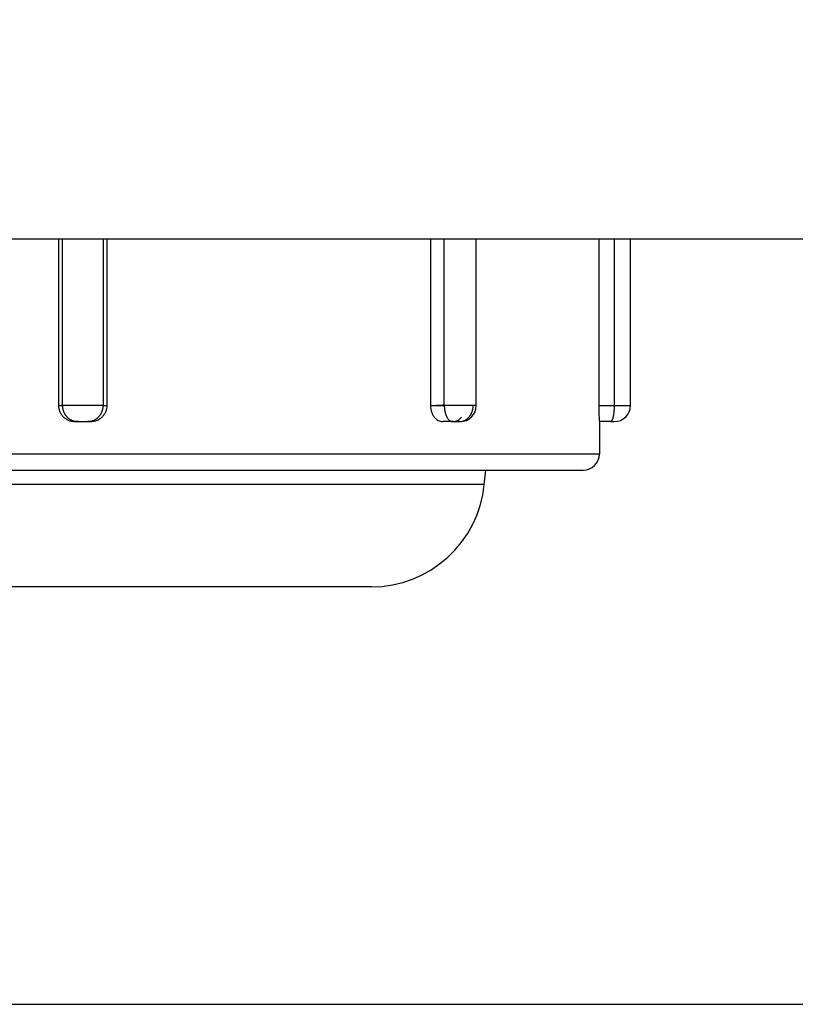
# Model space of a CAD drawing. Units: inches. Extents: x 25 to 250, y -181 to -35.
# Drawn here: x 222 to 224, y -93 to -90 of the extents above; entities that cross this region are included whole.
import ezdxf

# ---------------------------------------------------------------- set-up
doc = ezdxf.new("R2010")
doc.units = ezdxf.units.IN
doc.header["$MEASUREMENT"] = 0
doc.layers.add('Layer 1', color=7, linetype='Continuous')

# ---------------------------------------------------------------- blocks, each defined once
blk = doc.blocks.new('block 1589')
at = {"layer": 'Layer 1', "color": 7, "lineweight": 25, "true_color": 0xffffff}
blk.add_lwpolyline([(223.0007, -91.6556), (221.2234, -91.6556)], dxfattribs=at)
blk = doc.blocks.new('block 1593')
at = {"layer": 'Layer 1', "color": 7, "lineweight": 25, "true_color": 0xffffff}
blk.add_lwpolyline([(220.5715, -91.2966), (223.6525, -91.2966)], dxfattribs=at)
blk = doc.blocks.new('block 1594')
at = {"layer": 'Layer 1', "color": 7, "lineweight": 25, "true_color": 0xffffff}
blk.add_lwpolyline([(223.7369, -91.1471), (223.7021, -91.1471)], dxfattribs=at)
blk = doc.blocks.new('block 1595')
at = {"layer": 'Layer 1', "color": 7, "lineweight": 25, "true_color": 0xffffff}
blk.add_lwpolyline([(223.2508, -91.1471), (223.2201, -91.1471)], dxfattribs=at)
blk = doc.blocks.new('block 1596')
at = {"layer": 'Layer 1', "color": 7, "lineweight": 25, "true_color": 0xffffff}
blk.add_lwpolyline([(222.1353, -91.1471), (222.1267, -91.1471)], dxfattribs=at)
blk = doc.blocks.new('block 1597')
at = {"layer": 'Layer 1', "color": 7, "lineweight": 25, "true_color": 0xffffff}
blk.add_lwpolyline([(222.0977, -91.1471), (222.0891, -91.1471)], dxfattribs=at)
blk = doc.blocks.new('block 1599')
at = {"layer": 'Layer 1', "color": 7, "lineweight": 25, "true_color": 0xffffff}
blk.add_lwpolyline([(223.348, -91.341), (223.3524, -91.2966)], dxfattribs=at)
blk = doc.blocks.new('block 1600')
at = {"layer": 'Layer 1', "color": 7, "lineweight": 25, "true_color": 0xffffff}
blk.add_lwpolyline([(223.348, -91.341), (220.8761, -91.341)], dxfattribs=at)
blk = doc.blocks.new('block 1602')
at = {"layer": 'Layer 1', "color": 7, "lineweight": 25, "true_color": 0xffffff}
blk.add_open_spline([(223.0007, -91.6556), (223.1778, -91.6576), (223.3324, -91.5174), (223.348, -91.341)], degree=3, dxfattribs=at)
blk = doc.blocks.new('block 1603')
at = {"layer": 'Layer 1', "color": 7, "lineweight": 25, "true_color": 0xffffff}
blk.add_lwpolyline([(223.7007, -90.5845), (223.7007, -91.0971)], dxfattribs=at)
blk = doc.blocks.new('block 1604')
at = {"layer": 'Layer 1', "color": 7, "lineweight": 25, "true_color": 0xffffff}
blk.add_open_spline([(223.7007, -91.0971), (223.7007, -91.1006), (223.7007, -91.1038), (223.7007, -91.1071), (223.7007, -91.1104), (223.7007, -91.1135), (223.7007, -91.1166), (223.7011, -91.1197), (223.7011, -91.1224), (223.7011, -91.1252), (223.7011, -91.1279), (223.7011, -91.1305), (223.7014, -91.1328), (223.7014, -91.135), (223.7014, -91.1371), (223.7018, -91.1388), (223.7018, -91.1407), (223.7018, -91.1421), (223.7018, -91.1433), (223.7021, -91.1445), (223.7021, -91.1455), (223.7021, -91.146)], degree=3, knots=[0, 0, 0, 0, 1, 1, 1, 2, 2, 2, 3, 3, 3, 4, 4, 4, 5, 5, 5, 6, 6, 6, 7, 7, 7, 7], dxfattribs=at)
blk = doc.blocks.new('block 1605')
at = {"layer": 'Layer 1', "color": 7, "lineweight": 25, "true_color": 0xffffff}
blk.add_lwpolyline([(223.7025, -91.1471), (223.7025, -91.2468)], dxfattribs=at)
blk = doc.blocks.new('block 1606')
at = {"layer": 'Layer 1', "color": 7, "lineweight": 25, "true_color": 0xffffff}
blk.add_lwpolyline([(223.7025, -91.2468), (220.5219, -91.2468)], dxfattribs=at)
blk = doc.blocks.new('block 1613')
at = {"layer": 'Layer 1', "color": 7, "lineweight": 25, "true_color": 0xffffff}
blk.add_lwpolyline([(222.187, -91.0971), (222.187, -90.5845)], dxfattribs=at)
blk = doc.blocks.new('block 1614')
at = {"layer": 'Layer 1', "color": 7, "lineweight": 25, "true_color": 0xffffff}
blk.add_lwpolyline([(222.0374, -90.5845), (222.0374, -91.0971)], dxfattribs=at)
blk = doc.blocks.new('block 1615')
at = {"layer": 'Layer 1', "color": 7, "lineweight": 25, "true_color": 0xffffff}
blk.add_open_spline([(222.0374, -91.0971), (222.0374, -91.1006), (222.0378, -91.1038), (222.0385, -91.1071), (222.0392, -91.1104), (222.0402, -91.1135), (222.0416, -91.1166), (222.0426, -91.1197), (222.0443, -91.1224), (222.0464, -91.1252), (222.0481, -91.1279), (222.0505, -91.1305), (222.0529, -91.1328), (222.0554, -91.135), (222.0578, -91.1371), (222.0609, -91.1388), (222.0636, -91.1407), (222.0664, -91.1421), (222.0695, -91.1433), (222.0726, -91.1445), (222.076, -91.1455), (222.0791, -91.146), (222.0822, -91.1467), (222.0857, -91.1471), (222.0891, -91.1471)], degree=3, knots=[0, 0, 0, 0, 1, 1, 1, 2, 2, 2, 3, 3, 3, 4, 4, 4, 5, 5, 5, 6, 6, 6, 7, 7, 7, 8, 8, 8, 8], dxfattribs=at)
blk = doc.blocks.new('block 1616')
at = {"layer": 'Layer 1', "color": 7, "lineweight": 25, "true_color": 0xffffff}
blk.add_open_spline([(222.1353, -91.1471), (222.1384, -91.1471), (222.1418, -91.1467), (222.1449, -91.146), (222.1484, -91.1455), (222.1515, -91.1445), (222.1546, -91.1433), (222.1577, -91.1421), (222.1608, -91.1407), (222.1635, -91.1388), (222.1663, -91.1371), (222.169, -91.135), (222.1715, -91.1328), (222.1739, -91.1305), (222.1759, -91.1279), (222.178, -91.1252), (222.1797, -91.1224), (222.1814, -91.1197), (222.1828, -91.1166), (222.1842, -91.1135), (222.1852, -91.1104), (222.1859, -91.1071), (222.1866, -91.1038), (222.187, -91.1006), (222.187, -91.0971)], degree=3, knots=[0, 0, 0, 0, 1, 1, 1, 2, 2, 2, 3, 3, 3, 4, 4, 4, 5, 5, 5, 6, 6, 6, 7, 7, 7, 8, 8, 8, 8], dxfattribs=at)
blk = doc.blocks.new('block 1617')
at = {"layer": 'Layer 1', "color": 7, "lineweight": 25, "true_color": 0xffffff}
blk.add_lwpolyline([(223.1826, -90.5845), (223.1826, -91.0971)], dxfattribs=at)
blk = doc.blocks.new('block 1618')
at = {"layer": 'Layer 1', "color": 7, "lineweight": 25, "true_color": 0xffffff}
blk.add_open_spline([(223.1826, -91.0971), (223.1826, -91.1006), (223.1829, -91.1038), (223.1833, -91.1071), (223.1836, -91.1104), (223.1847, -91.1135), (223.1857, -91.1166), (223.1864, -91.1197), (223.1878, -91.1224), (223.1891, -91.1252), (223.1905, -91.1279), (223.1922, -91.1305), (223.194, -91.1328), (223.1957, -91.135), (223.1977, -91.1371), (223.1998, -91.1388), (223.2019, -91.1407), (223.2039, -91.1421), (223.206, -91.1433), (223.2084, -91.1445), (223.2108, -91.1455), (223.2129, -91.146), (223.2153, -91.1467), (223.2177, -91.1471), (223.2201, -91.1471)], degree=3, knots=[0, 0, 0, 0, 1, 1, 1, 2, 2, 2, 3, 3, 3, 4, 4, 4, 5, 5, 5, 6, 6, 6, 7, 7, 7, 8, 8, 8, 8], dxfattribs=at)
blk = doc.blocks.new('block 1619')
at = {"layer": 'Layer 1', "color": 7, "lineweight": 25, "true_color": 0xffffff}
blk.add_open_spline([(223.2529, -91.1471), (223.2553, -91.1471), (223.2573, -91.1467), (223.2598, -91.146), (223.2618, -91.1455), (223.2642, -91.1445), (223.2663, -91.1433), (223.2684, -91.1421), (223.2704, -91.1407), (223.2725, -91.1388), (223.2742, -91.1371), (223.2759, -91.135), (223.2777, -91.1328)], degree=3, knots=[0, 0, 0, 0, 1, 1, 1, 2, 2, 2, 3, 3, 3, 4, 4, 4, 4], dxfattribs=at)
blk = doc.blocks.new('block 1631')
at = {"layer": 'Layer 1', "color": 7, "lineweight": 25, "true_color": 0xffffff}
blk.add_open_spline([(223.225, -91.0966), (223.2188, -91.0968), (223.2098, -91.0969), (223.2008, -91.0971)], degree=3, dxfattribs=at)
blk = doc.blocks.new('block 1633')
at = {"layer": 'Layer 1', "color": 7, "lineweight": 25, "true_color": 0xffffff}
blk.add_open_spline([(223.6525, -91.2966), (223.6801, -91.2966), (223.7025, -91.2742), (223.7025, -91.2468)], degree=3, dxfattribs=at)
blk = doc.blocks.new('block 1637')
at = {"layer": 'Layer 1', "color": 7, "lineweight": 25, "true_color": 0xffffff}
blk.add_lwpolyline([(223.7369, -91.1471), (223.7483, -91.1471)], dxfattribs=at)
blk = doc.blocks.new('block 1638')
at = {"layer": 'Layer 1', "color": 7, "lineweight": 25, "true_color": 0xffffff}
blk.add_open_spline([(223.7483, -91.1471), (223.7758, -91.1471), (223.7982, -91.1247), (223.7982, -91.0971)], degree=3, dxfattribs=at)
blk = doc.blocks.new('block 1639')
at = {"layer": 'Layer 1', "color": 7, "lineweight": 25, "true_color": 0xffffff}
blk.add_lwpolyline([(223.749, -91.0971), (223.7982, -91.0971)], dxfattribs=at)
blk = doc.blocks.new('block 1640')
at = {"layer": 'Layer 1', "color": 7, "lineweight": 25, "true_color": 0xffffff}
blk.add_open_spline([(223.7369, -91.1471), (223.739, -91.1464), (223.7393, -91.1462), (223.7393, -91.1462), (223.7407, -91.1447), (223.741, -91.1441), (223.741, -91.144), (223.7417, -91.1428), (223.7421, -91.1422), (223.7424, -91.1419), (223.7431, -91.1403), (223.7431, -91.1397), (223.7434, -91.1393), (223.7441, -91.1372), (223.7441, -91.1366), (223.7445, -91.136), (223.7445, -91.1357), (223.7448, -91.1348), (223.7448, -91.1343), (223.7452, -91.1338), (223.7452, -91.1329), (223.7455, -91.1324), (223.7455, -91.1319), (223.7459, -91.1309), (223.7459, -91.1304), (223.7459, -91.1298), (223.7462, -91.1288), (223.7462, -91.1283), (223.7465, -91.1278), (223.7465, -91.1267), (223.7465, -91.1262), (223.7469, -91.1255), (223.7469, -91.1245), (223.7469, -91.1238), (223.7472, -91.1233), (223.7472, -91.1221), (223.7472, -91.1216), (223.7476, -91.1209), (223.7476, -91.1198), (223.7476, -91.1192), (223.7476, -91.1186), (223.7479, -91.1174), (223.7479, -91.1167), (223.7479, -91.1161), (223.7483, -91.1149), (223.7483, -91.1142), (223.7483, -91.1136), (223.7483, -91.1124), (223.7483, -91.1118), (223.7483, -91.1112), (223.7486, -91.1102), (223.7486, -91.1097), (223.7486, -91.109), (223.7486, -91.1076), (223.7486, -91.1069), (223.7486, -91.1057), (223.7486, -91.1037), (223.7486, -91.1026), (223.749, -91.1012), (223.749, -91.0985), (223.749, -91.0971)], degree=3, knots=[0, 0, 0, 0, 1, 1, 1, 2, 2, 2, 3, 3, 3, 4, 4, 4, 5, 5, 5, 6, 6, 6, 7, 7, 7, 8, 8, 8, 9, 9, 9, 10, 10, 10, 11, 11, 11, 12, 12, 12, 13, 13, 13, 14, 14, 14, 15, 15, 15, 16, 16, 16, 17, 17, 17, 18, 18, 18, 19, 19, 19, 20, 20, 20, 20], dxfattribs=at)
blk = doc.blocks.new('block 1641')
at = {"layer": 'Layer 1', "color": 7, "lineweight": 25, "true_color": 0xffffff}
blk.add_lwpolyline([(223.7007, -91.0971), (223.749, -91.0971)], dxfattribs=at)
blk = doc.blocks.new('block 1642')
at = {"layer": 'Layer 1', "color": 7, "lineweight": 25, "true_color": 0xffffff}
blk.add_lwpolyline([(223.749, -91.0971), (223.749, -90.5845)], dxfattribs=at)
blk = doc.blocks.new('block 1643')
at = {"layer": 'Layer 1', "color": 7, "lineweight": 25, "true_color": 0xffffff}
blk.add_lwpolyline([(223.7982, -91.0971), (223.7982, -90.5845)], dxfattribs=at)
blk = doc.blocks.new('block 1644')
at = {"layer": 'Layer 1', "color": 7, "lineweight": 25, "true_color": 0xffffff}
blk.add_open_spline([(223.2715, -91.1471), (223.2715, -91.1471), (223.2735, -91.1469), (223.2735, -91.1469), (223.2735, -91.1469), (223.2749, -91.1469), (223.2756, -91.1467), (223.2756, -91.1467), (223.277, -91.1465), (223.2777, -91.1465), (223.2777, -91.1465), (223.279, -91.1462), (223.2797, -91.146), (223.2797, -91.146), (223.2811, -91.1457), (223.2818, -91.1455), (223.2818, -91.1455), (223.2832, -91.145), (223.2839, -91.1448), (223.2846, -91.1447), (223.2856, -91.1441), (223.2859, -91.144), (223.2859, -91.144), (223.288, -91.1431), (223.288, -91.1431), (223.2887, -91.1428), (223.2897, -91.1422), (223.2901, -91.1419), (223.2908, -91.1416), (223.2918, -91.141), (223.2921, -91.1407), (223.2928, -91.1403), (223.2939, -91.1397), (223.2942, -91.1393), (223.2946, -91.139), (223.2956, -91.1381), (223.2963, -91.1378), (223.2966, -91.1374), (223.2977, -91.1366), (223.298, -91.136), (223.2983, -91.1357), (223.2994, -91.1348), (223.2997, -91.1343), (223.3004, -91.1338), (223.3011, -91.1329), (223.3014, -91.1324), (223.3018, -91.1319), (223.3028, -91.1309), (223.3032, -91.1304), (223.3035, -91.1298), (223.3042, -91.1288), (223.3045, -91.1283), (223.3049, -91.1278), (223.3056, -91.1267), (223.3059, -91.1262), (223.3063, -91.1255), (223.307, -91.1245), (223.3073, -91.1238), (223.3076, -91.1233), (223.3083, -91.1221), (223.3087, -91.1216), (223.3087, -91.1211), (223.3094, -91.1198), (223.3097, -91.1192), (223.3097, -91.1186), (223.3104, -91.1174), (223.3104, -91.1167), (223.3107, -91.1161), (223.3111, -91.1149), (223.3114, -91.1142), (223.3114, -91.1136), (223.3121, -91.1124), (223.3121, -91.1118), (223.3121, -91.1112), (223.3125, -91.1102), (223.3128, -91.1097), (223.3128, -91.109), (223.3132, -91.1076), (223.3132, -91.1069), (223.3135, -91.1057), (223.3135, -91.1037), (223.3135, -91.1026), (223.3138, -91.1012), (223.3138, -91.0985), (223.3138, -91.0971)], degree=3, knots=[0, 0, 0, 0, 1, 1, 1, 2, 2, 2, 3, 3, 3, 4, 4, 4, 5, 5, 5, 6, 6, 6, 7, 7, 7, 8, 8, 8, 9, 9, 9, 10, 10, 10, 11, 11, 11, 12, 12, 12, 13, 13, 13, 14, 14, 14, 15, 15, 15, 16, 16, 16, 17, 17, 17, 18, 18, 18, 19, 19, 19, 20, 20, 20, 21, 21, 21, 22, 22, 22, 23, 23, 23, 24, 24, 24, 25, 25, 25, 26, 26, 26, 27, 27, 27, 28, 28, 28, 28], dxfattribs=at)
blk = doc.blocks.new('block 1645')
at = {"layer": 'Layer 1', "color": 7, "lineweight": 25, "true_color": 0xffffff}
blk.add_lwpolyline([(223.1826, -91.0971), (223.225, -91.0971)], dxfattribs=at)
blk = doc.blocks.new('block 1646')
at = {"layer": 'Layer 1', "color": 7, "lineweight": 25, "true_color": 0xffffff}
blk.add_open_spline([(223.225, -91.0971), (223.225, -91.0971), (223.225, -91.0995), (223.225, -91.0995), (223.225, -91.1002), (223.225, -91.1014), (223.225, -91.1019), (223.2253, -91.1026), (223.2253, -91.1038), (223.2253, -91.1043), (223.2253, -91.105), (223.2253, -91.1062), (223.2253, -91.1069), (223.2257, -91.1074), (223.2257, -91.1087), (223.2257, -91.1093), (223.226, -91.11), (223.226, -91.1112), (223.226, -91.1118), (223.2263, -91.1124), (223.2263, -91.1136), (223.2267, -91.1143), (223.2267, -91.1149), (223.227, -91.1161), (223.227, -91.1167), (223.227, -91.1174), (223.2274, -91.1186), (223.2277, -91.1192), (223.2277, -91.1198), (223.2281, -91.1209), (223.2284, -91.1216), (223.2284, -91.1221), (223.2288, -91.1233), (223.2291, -91.1238), (223.2291, -91.1245), (223.2294, -91.1255), (223.2298, -91.1262), (223.2301, -91.1267), (223.2305, -91.1278), (223.2308, -91.1283), (223.2308, -91.1288), (223.2312, -91.1298), (223.2315, -91.1304), (223.2319, -91.1309), (223.2322, -91.1319), (223.2325, -91.1324), (223.2329, -91.1329), (223.2332, -91.1338), (223.2336, -91.1343), (223.2339, -91.1348), (223.2343, -91.1357), (223.2346, -91.136), (223.236, -91.1381), (223.2367, -91.139), (223.237, -91.1393), (223.2384, -91.141), (223.2391, -91.1416), (223.2394, -91.1419), (223.2412, -91.1433), (223.2415, -91.1438), (223.2415, -91.1438), (223.2436, -91.145), (223.2439, -91.1453), (223.2439, -91.1453), (223.2463, -91.1462), (223.2474, -91.1465), (223.248, -91.1465), (223.2487, -91.1467), (223.2501, -91.1469), (223.2508, -91.1471)], degree=3, knots=[0, 0, 0, 0, 1, 1, 1, 2, 2, 2, 3, 3, 3, 4, 4, 4, 5, 5, 5, 6, 6, 6, 7, 7, 7, 8, 8, 8, 9, 9, 9, 10, 10, 10, 11, 11, 11, 12, 12, 12, 13, 13, 13, 14, 14, 14, 15, 15, 15, 16, 16, 16, 17, 17, 17, 18, 18, 18, 19, 19, 19, 20, 20, 20, 21, 21, 21, 22, 22, 22, 23, 23, 23, 23], dxfattribs=at)
blk = doc.blocks.new('block 1647')
at = {"layer": 'Layer 1', "color": 7, "lineweight": 25, "true_color": 0xffffff}
blk.add_lwpolyline([(223.225, -91.0971), (223.225, -90.5845)], dxfattribs=at)
blk = doc.blocks.new('block 1648')
at = {"layer": 'Layer 1', "color": 7, "lineweight": 25, "true_color": 0xffffff}
blk.add_lwpolyline([(223.3235, -91.0971), (223.3235, -90.5845)], dxfattribs=at)
blk = doc.blocks.new('block 1649')
at = {"layer": 'Layer 1', "color": 7, "lineweight": 25, "true_color": 0xffffff}
blk.add_lwpolyline([(223.3235, -91.0971), (223.225, -91.0971)], dxfattribs=at)
blk = doc.blocks.new('block 1650')
at = {"layer": 'Layer 1', "color": 7, "lineweight": 25, "true_color": 0xffffff}
blk.add_lwpolyline([(223.2508, -91.1471), (223.2735, -91.1471)], dxfattribs=at)
blk = doc.blocks.new('block 1651')
at = {"layer": 'Layer 1', "color": 7, "lineweight": 25, "true_color": 0xffffff}
blk.add_open_spline([(223.2735, -91.1471), (223.3011, -91.1471), (223.3235, -91.1247), (223.3235, -91.0971)], degree=3, dxfattribs=at)
blk = doc.blocks.new('block 1652')
at = {"layer": 'Layer 1', "color": 7, "lineweight": 25, "true_color": 0xffffff}
blk.add_lwpolyline([(222.1749, -90.5845), (222.1749, -91.0971)], dxfattribs=at)
blk = doc.blocks.new('block 1653')
at = {"layer": 'Layer 1', "color": 7, "lineweight": 25, "true_color": 0xffffff}
blk.add_lwpolyline([(222.1749, -91.0971), (222.187, -91.0971)], dxfattribs=at)
blk = doc.blocks.new('block 1654')
at = {"layer": 'Layer 1', "color": 7, "lineweight": 25, "true_color": 0xffffff}
blk.add_open_spline([(222.1267, -91.1471), (222.1267, -91.1471), (222.1291, -91.1469), (222.1291, -91.1469), (222.1291, -91.1469), (222.1308, -91.1469), (222.1311, -91.1467), (222.1318, -91.1467), (222.1332, -91.1465), (222.1332, -91.1465), (222.1342, -91.1464), (222.1353, -91.1462), (222.136, -91.146), (222.1367, -91.146), (222.1377, -91.1457), (222.1384, -91.1455), (222.1391, -91.1453), (222.1401, -91.145), (222.1408, -91.1448), (222.1415, -91.1447), (222.1425, -91.1441), (222.1432, -91.144), (222.1439, -91.1438), (222.1449, -91.1433), (222.1456, -91.1431), (222.1463, -91.1428), (222.1473, -91.1422), (222.148, -91.1419), (222.1487, -91.1416), (222.1497, -91.141), (222.1504, -91.1407), (222.1508, -91.1403), (222.1522, -91.1397), (222.1525, -91.1393), (222.1532, -91.139), (222.1542, -91.1381), (222.1542, -91.1381), (222.1553, -91.1374), (222.1563, -91.1366), (222.157, -91.136), (222.1573, -91.1357), (222.1584, -91.1348), (222.159, -91.1343), (222.1594, -91.1338), (222.1604, -91.1329), (222.1608, -91.1324), (222.1615, -91.1319), (222.1622, -91.1309), (222.1628, -91.1304), (222.1632, -91.1298), (222.1639, -91.1288), (222.1646, -91.1283), (222.1649, -91.1278), (222.1656, -91.1267), (222.1659, -91.1262), (222.1663, -91.1255), (222.1673, -91.1245), (222.1677, -91.1238), (222.168, -91.1233), (222.1687, -91.1221), (222.1687, -91.1216), (222.169, -91.1211), (222.1697, -91.1198), (222.1701, -91.1192), (222.1704, -91.1186), (222.1708, -91.1174), (222.1711, -91.1167), (222.1715, -91.1161), (222.1718, -91.1149), (222.1721, -91.1142), (222.1725, -91.1136), (222.1728, -91.1124), (222.1728, -91.1118), (222.1732, -91.1112), (222.1735, -91.1102), (222.1735, -91.1097), (222.1739, -91.109), (222.1739, -91.1076), (222.1742, -91.1069), (222.1742, -91.1057), (222.1746, -91.1037), (222.1746, -91.1026), (222.1749, -91.1012), (222.1749, -91.0985), (222.1749, -91.0971)], degree=3, knots=[0, 0, 0, 0, 1, 1, 1, 2, 2, 2, 3, 3, 3, 4, 4, 4, 5, 5, 5, 6, 6, 6, 7, 7, 7, 8, 8, 8, 9, 9, 9, 10, 10, 10, 11, 11, 11, 12, 12, 12, 13, 13, 13, 14, 14, 14, 15, 15, 15, 16, 16, 16, 17, 17, 17, 18, 18, 18, 19, 19, 19, 20, 20, 20, 21, 21, 21, 22, 22, 22, 23, 23, 23, 24, 24, 24, 25, 25, 25, 26, 26, 26, 27, 27, 27, 28, 28, 28, 28], dxfattribs=at)
blk = doc.blocks.new('block 1655')
at = {"layer": 'Layer 1', "color": 7, "lineweight": 25, "true_color": 0xffffff}
blk.add_lwpolyline([(222.0374, -91.0971), (222.0492, -91.0971)], dxfattribs=at)
blk = doc.blocks.new('block 1656')
at = {"layer": 'Layer 1', "color": 7, "lineweight": 25, "true_color": 0xffffff}
blk.add_open_spline([(222.0492, -91.0971), (222.0492, -91.0971), (222.0492, -91.0995), (222.0492, -91.0995), (222.0492, -91.1002), (222.0492, -91.1014), (222.0495, -91.1019), (222.0495, -91.1026), (222.0495, -91.1038), (222.0498, -91.1043), (222.0498, -91.105), (222.0498, -91.1062), (222.0502, -91.1069), (222.0502, -91.1074), (222.0505, -91.1087), (222.0505, -91.1093), (222.0509, -91.11), (222.0512, -91.1112), (222.0512, -91.1118), (222.0516, -91.1124), (222.0519, -91.1136), (222.0523, -91.1143), (222.0523, -91.1149), (222.0529, -91.1161), (222.0529, -91.1167), (222.0533, -91.1174), (222.054, -91.1186), (222.054, -91.1192), (222.0543, -91.1198), (222.055, -91.1209), (222.0554, -91.1216), (222.0557, -91.1221), (222.0564, -91.1233), (222.0567, -91.1238), (222.0571, -91.1245), (222.0578, -91.1255), (222.0581, -91.1262), (222.0585, -91.1267), (222.0595, -91.1278), (222.0598, -91.1283), (222.0602, -91.1288), (222.0612, -91.1298), (222.0616, -91.1304), (222.0619, -91.1309), (222.0629, -91.1319), (222.0633, -91.1324), (222.064, -91.1329), (222.0647, -91.1338), (222.0653, -91.1343), (222.0657, -91.1348), (222.0667, -91.1357), (222.0674, -91.136), (222.0678, -91.1366), (222.0688, -91.1374), (222.0695, -91.1378), (222.0698, -91.1381), (222.0712, -91.139), (222.0715, -91.1393), (222.0722, -91.1397), (222.0733, -91.1403), (222.074, -91.1407), (222.0746, -91.141), (222.0757, -91.1416), (222.0764, -91.1419), (222.0767, -91.1422), (222.0781, -91.1428), (222.0784, -91.1431), (222.0791, -91.1433), (222.0805, -91.1438), (222.0812, -91.144), (222.0815, -91.1441), (222.0829, -91.1447), (222.0833, -91.1448), (222.0839, -91.145), (222.085, -91.1453), (222.0853, -91.1455), (222.086, -91.1457), (222.0874, -91.146), (222.0881, -91.146), (222.0891, -91.1462), (222.0912, -91.1465), (222.0922, -91.1465), (222.0936, -91.1467), (222.0963, -91.1469), (222.0977, -91.1471)], degree=3, knots=[0, 0, 0, 0, 1, 1, 1, 2, 2, 2, 3, 3, 3, 4, 4, 4, 5, 5, 5, 6, 6, 6, 7, 7, 7, 8, 8, 8, 9, 9, 9, 10, 10, 10, 11, 11, 11, 12, 12, 12, 13, 13, 13, 14, 14, 14, 15, 15, 15, 16, 16, 16, 17, 17, 17, 18, 18, 18, 19, 19, 19, 20, 20, 20, 21, 21, 21, 22, 22, 22, 23, 23, 23, 24, 24, 24, 25, 25, 25, 26, 26, 26, 27, 27, 27, 28, 28, 28, 28], dxfattribs=at)
blk = doc.blocks.new('block 1657')
at = {"layer": 'Layer 1', "color": 7, "lineweight": 25, "true_color": 0xffffff}
blk.add_lwpolyline([(222.0492, -91.0971), (222.0492, -90.5845)], dxfattribs=at)
blk = doc.blocks.new('block 1658')
at = {"layer": 'Layer 1', "color": 7, "lineweight": 25, "true_color": 0xffffff}
blk.add_lwpolyline([(222.1749, -91.0971), (222.0492, -91.0971)], dxfattribs=at)
blk = doc.blocks.new('block 1659')
at = {"layer": 'Layer 1', "color": 7, "lineweight": 25, "true_color": 0xffffff}
blk.add_lwpolyline([(222.0977, -91.1471), (222.1267, -91.1471)], dxfattribs=at)
blk = doc.blocks.new('block 1783')
at = {"layer": 'Layer 1', "color": 7, "lineweight": 25, "true_color": 0xffffff}
blk.add_lwpolyline([(192.2477, -90.5845), (226.1474, -90.5845)], dxfattribs=at)

msp = doc.modelspace()

# ---------------------------------------------------------------- linework, layer by layer
at = {"layer": 'Layer 1', "color": 93, "lineweight": 25, "true_color": 0x54b847}
msp.add_lwpolyline([(171.0672, -92.9416), (249.9696, -92.9416), (249.9696, -34.6887), (171.0672, -34.6887), (171.0672, -92.9416)], dxfattribs=at)

# ---------------------------------------------------------------- block references
at = {"layer": 'Layer 1'}
for name in ['block 1783', 'block 1614', 'block 1657', 'block 1652', 'block 1613', 'block 1617', 'block 1647', 'block 1648', 'block 1603', 'block 1642', 'block 1643', 'block 1615', 'block 1655', 'block 1656', 'block 1658', 'block 1654', 'block 1616', 'block 1653', 'block 1618', 'block 1645', 'block 1631', 'block 1646', 'block 1649', 'block 1644', 'block 1651', 'block 1604', 'block 1641', 'block 1640', 'block 1638', 'block 1639', 'block 1597', 'block 1659', 'block 1596', 'block 1595', 'block 1650', 'block 1619', 'block 1594', 'block 1605', 'block 1637', 'block 1606', 'block 1633', 'block 1593', 'block 1599', 'block 1600', 'block 1602', 'block 1589']:
    msp.add_blockref(name, (0, 0), dxfattribs=at)

doc.saveas('drawing.dxf')
